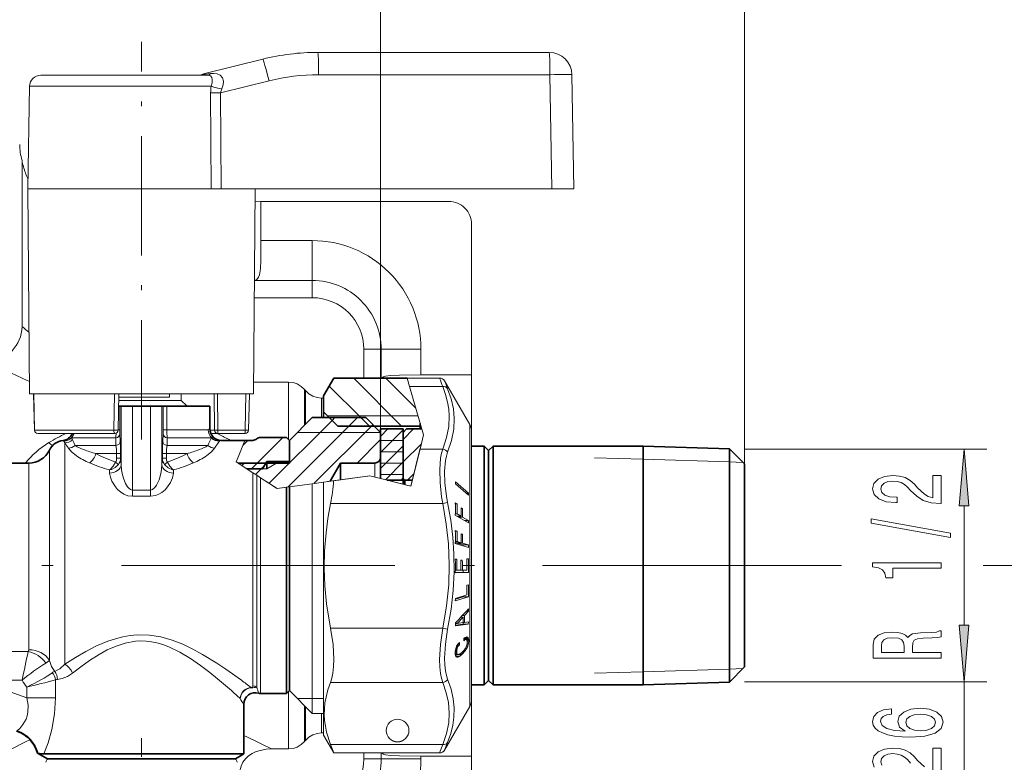
# Model space of a CAD drawing. Extents: x 0 to 210, y 0 to 297.
# Drawn here: x 133 to 176, y 219 to 251 of the extents above; entities that cross this region are included whole.
import ezdxf

# ---------------------------------------------------------------- set-up
doc = ezdxf.new("R2010")
doc.units = 0
doc.linetypes.add('DASHDOT', pattern=[18.5, 12, -3, 0.5, -3])

msp = doc.modelspace()

# ---------------------------------------------------------------- linework, layer by layer
at = {"color": 7, "lineweight": 13}
for p, q in [((164.913666, 231.804108), (164.913666, 280.291962)), ((148.913666, 233.342957), (148.913666, 274.019287)), ((146.16037, 249.893494), (156.326233, 249.893494)), ((141.191254, 248.960693), (143.74115, 249.596451)), ((133.992294, 248.893494), (136.293945, 248.893494)), ((136.293945, 248.893494), (141.301834, 248.893494)), ((141.108643, 248.92514), (141.461578, 248.960815)), ((146.195267, 248.91095), (156.36113, 248.91095)), ((156.448715, 243.893494), (156.36113, 248.91095)), ((157.413666, 243.893494), (157.32608, 248.91095)), ((133.492371, 248.402222), (133.413666, 243.893494)), ((133.492371, 248.402222), (136.05426, 248.402222)), ((136.05426, 248.402222), (141.475189, 248.402222)), ((141.888596, 248.112686), (144.017975, 248.6436)), ((141.45224, 248.112686), (141.481171, 243.893494)), ((141.888596, 248.112686), (141.915054, 243.893494)), ((133.163666, 245.136658), (133.163666, 237.843491)), ((133.413666, 243.893494), (136.016541, 243.893494)), ((133.492203, 234.893494), (133.413666, 243.893494)), ((136.016541, 243.893494), (141.481171, 243.893494)), ((141.915054, 243.893494), (141.481171, 243.893494)), ((141.915054, 243.893494), (156.448715, 243.893494)), ((143.335129, 234.893494), (143.413666, 243.893494)), ((157.413666, 243.893494), (156.448715, 243.893494)), ((143.40863, 243.326065), (143.663666, 243.343491)), ((143.663666, 243.343491), (151.913666, 243.343491)), ((143.663666, 243.343491), (143.663666, 241.62413)), ((152.913666, 242.343491), (152.913666, 235.718491)), ((145.913666, 241.62413), (143.663666, 241.62413)), ((145.913666, 241.62413), (145.913666, 239.87413)), ((145.913666, 239.87413), (143.378586, 239.87413)), ((145.913666, 239.87413), (145.913666, 239.112061)), ((145.913666, 239.112061), (143.371933, 239.112061)), ((148.182236, 236.843491), (148.182236, 235.578308)), ((148.944305, 236.843491), (148.182236, 236.843491)), ((150.694305, 236.843491), (148.944305, 236.843491)), ((148.944305, 236.843491), (148.944305, 235.578308)), ((150.694305, 236.843491), (150.694305, 235.718491)), ((144.874451, 235.405746), (143.3396, 235.405746)), ((144.874451, 235.24173), (144.874451, 235.405746)), ((146.413666, 234.793488), (146.86676, 235.578278)), ((146.866577, 235.577667), (146.86676, 235.578201)), ((146.866791, 235.578308), (151.51413, 235.578308)), ((149.840134, 233.470856), (147.736267, 235.574722)), ((150.465363, 234.259827), (149.150482, 235.574722)), ((150.083115, 235.577423), (150.191284, 235.207138)), ((152.913666, 235.718491), (150.694305, 235.718491)), ((152.833282, 233.543488), (151.730667, 235.453278)), ((152.913666, 234.693237), (152.913666, 235.718491)), ((144.874451, 235.24173), (144.874451, 232.883179)), ((145.620773, 235.033249), (145.581558, 235.077423)), ((145.581558, 234.984695), (145.581558, 235.077423)), ((145.581558, 234.984695), (145.581558, 233.511383)), ((145.620773, 235.033249), (145.620773, 234.950287)), ((145.620773, 234.950287), (145.620773, 233.550598)), ((148.056244, 233.840515), (146.665726, 235.231033)), ((150.191284, 235.207138), (151.648941, 235.207138)), ((150.811264, 233.084732), (150.191284, 235.207138)), ((133.492203, 234.893494), (136.054199, 234.893494)), ((133.675018, 234.893494), (133.711029, 233.290115)), ((133.67952, 234.893494), (133.71579, 233.290878)), ((136.054199, 234.893494), (143.335129, 234.893494)), ((137.198151, 233.290878), (137.227234, 234.893494)), ((137.385696, 233.290878), (137.413666, 234.893494)), ((140.163666, 234.593491), (137.408432, 234.593491)), ((139.651031, 234.743484), (137.411041, 234.743484)), ((139.651031, 234.893494), (139.651031, 234.743484)), ((140.163666, 234.593491), (140.163666, 234.893494)), ((140.163666, 234.593491), (140.401169, 234.355988)), ((141.624176, 233.290878), (141.604004, 234.893494)), ((141.765656, 233.290878), (141.745789, 234.893494)), ((142.966339, 233.290878), (143.002335, 234.893494)), ((143.116302, 233.290115), (143.152313, 234.893494)), ((146.327881, 234.701523), (146.413666, 234.701523)), ((146.327881, 234.701523), (146.327881, 234.693237)), ((146.327881, 234.693237), (146.327881, 233.843491)), ((152.913666, 233.251541), (152.913666, 234.693237)), ((140.401169, 234.355988), (137.404282, 234.355988)), ((137.460373, 233.300598), (137.460373, 234.343491)), ((137.513824, 234.343491), (137.513824, 231.768265)), ((138.013153, 234.343491), (138.013153, 230.66011)), ((138.814178, 234.343491), (138.814178, 230.66011)), ((139.313507, 234.343491), (139.313507, 231.768265)), ((139.366959, 233.300598), (139.366959, 234.343491)), ((139.524078, 233.300598), (139.524078, 234.343491)), ((140.401169, 234.343491), (140.401169, 234.355988)), ((144.02298, 230.955338), (146.789001, 233.721344)), ((144.909927, 232.83223), (145.918091, 233.840393)), ((144.913666, 232.843491), (145.913666, 233.843491)), ((146.663162, 233.843491), (145.913666, 233.843491)), ((146.588669, 233.917999), (150.567856, 233.917999)), ((146.789001, 233.721344), (146.908035, 233.840393)), ((147.529572, 233.47197), (147.897919, 233.840317)), ((148.426102, 233.470673), (148.056244, 233.840515)), ((133.71109, 233.290161), (133.71579, 233.290878)), ((133.71579, 233.290878), (137.198151, 233.290878)), ((137.385864, 233.300598), (137.460373, 233.300598)), ((139.524078, 233.300598), (139.366959, 233.300598)), ((139.524078, 233.300598), (141.046417, 233.300598)), ((141.046417, 233.300598), (141.350189, 233.300598)), ((141.413666, 233.343491), (141.350189, 233.300598)), ((141.416397, 233.290878), (141.624176, 233.290878)), ((141.765656, 233.290878), (142.966339, 233.290878)), ((141.765656, 233.143494), (141.765656, 233.290878)), ((142.966339, 233.143494), (142.966339, 233.290878)), ((144.859482, 230.80188), (147.529572, 233.47197)), ((148.913666, 233.192932), (145.263672, 233.192932)), ((146.002884, 230.955338), (148.519623, 233.472076)), ((148.519623, 233.472076), (148.577103, 233.529556)), ((148.913666, 233.017593), (149.239029, 233.342957)), ((148.913666, 232.310486), (149.913666, 233.310486)), ((149.913666, 232.886215), (150.370392, 233.342957)), ((152.833282, 232.778595), (152.833282, 233.543488)), ((152.913666, 233.243484), (152.913666, 232.515594)), ((152.913666, 232.593491), (152.913666, 233.243484)), ((133.860992, 233.143494), (137.235718, 233.143494)), ((135.008438, 232.804596), (134.965393, 232.839462)), ((135.042999, 232.731766), (135.008438, 232.804596)), ((135.331696, 232.947037), (137.278687, 232.947037)), ((137.290863, 232.614929), (137.278687, 232.947037)), ((137.483459, 232.791718), (137.464584, 233.123825)), ((139.343872, 232.791718), (139.362747, 233.123825)), ((139.536469, 232.614944), (139.548645, 232.947037)), ((139.548645, 232.947037), (141.174927, 232.947037)), ((141.174927, 232.947037), (141.493546, 232.947037)), ((141.455414, 233.143494), (141.765656, 233.143494)), ((141.735062, 233.143494), (141.889496, 233.069717)), ((141.765656, 233.143494), (142.966339, 233.143494)), ((141.913666, 232.843491), (141.839615, 232.804169)), ((142.950348, 232.842896), (142.685867, 232.170197)), ((142.860611, 232.621399), (143.079834, 232.840607)), ((143.311493, 232.842896), (143.311493, 232.843491)), ((143.476868, 232.905411), (143.476868, 232.905991)), ((143.49527, 231.841827), (144.622299, 232.968857)), ((143.642212, 232.968491), (143.642212, 232.967911)), ((144.913666, 232.843491), (144.913666, 232.842896)), ((147.882904, 231.845413), (148.910873, 232.873367)), ((148.913666, 232.843491), (149.913666, 232.843491)), ((150.811264, 233.084732), (150.6539, 232.455292)), ((152.833282, 221.143494), (152.833282, 232.778595)), ((134.365356, 231.794083), (134.365356, 232.414917)), ((135.042999, 232.731766), (135.042999, 232.170197)), ((135.49678, 232.614944), (137.290863, 232.614944)), ((139.536469, 232.614944), (141.330551, 232.614944)), ((141.376556, 232.717285), (141.330551, 232.614944)), ((148.913666, 231.603378), (149.913666, 232.603378)), ((148.913666, 232.343491), (149.913666, 232.343491)), ((149.913666, 231.896271), (150.71431, 232.696915)), ((150.692322, 232.608978), (150.247925, 230.831375)), ((150.663666, 232.494354), (150.247925, 230.831375)), ((150.6539, 232.455292), (150.247925, 230.831375)), ((150.6539, 232.455292), (151.648941, 232.455292)), ((152.913666, 232.515594), (152.913666, 221.443497)), ((164.913666, 232.454102), (175.554672, 232.454102)), ((135.042999, 223.008774), (135.042999, 232.170197)), ((136.40947, 232.261383), (137.321457, 232.261383)), ((137.321457, 232.060547), (137.321457, 232.261383)), ((137.321457, 232.261383), (137.495789, 232.261383)), ((137.495789, 232.060547), (137.321457, 232.060547)), ((137.495789, 232.060547), (137.495789, 232.261383)), ((137.495789, 232.060547), (137.513824, 231.768265)), ((139.331543, 232.060547), (139.313507, 231.768265)), ((139.331543, 232.060547), (139.331543, 232.261383)), ((139.505875, 232.261383), (139.331543, 232.261383)), ((139.331543, 232.060547), (139.505875, 232.060547)), ((139.505875, 232.261383), (140.417862, 232.261383)), ((139.505875, 232.060547), (139.505875, 232.261383)), ((142.685867, 232.170197), (142.577255, 231.893951)), ((142.577255, 231.893951), (143.311493, 231.416412)), ((149.128601, 231.111206), (149.913666, 231.896271)), ((158.31366, 232.079254), (160.453674, 232.012375)), ((160.453674, 232.012375), (164.242706, 231.893967)), ((164.242706, 231.893967), (164.84256, 231.875214)), ((133.461853, 231.292618), (133.461853, 231.843491)), ((134.365356, 223.17218), (134.365356, 231.794083)), ((137.005341, 231.540955), (137.014526, 231.399521)), ((139.821991, 231.540955), (139.812805, 231.399521)), ((142.65596, 231.842773), (143.870361, 231.842773)), ((142.82666, 231.738907), (142.933151, 231.845413)), ((143.040405, 231.592728), (143.913666, 231.592728)), ((143.245422, 231.59198), (143.49527, 231.841827)), ((143.423996, 231.346298), (143.667343, 231.589645)), ((143.667343, 231.589645), (143.80481, 231.727097)), ((143.80481, 231.727097), (143.923111, 231.845413)), ((143.913666, 231.592728), (144.34668, 231.842773)), ((148.663666, 231.842453), (148.663666, 231.227432)), ((148.913666, 231.843491), (149.913666, 231.843491)), ((133.461853, 223.642197), (133.461853, 231.292618)), ((143.311493, 222.050491), (143.311493, 231.416412)), ((143.311493, 231.416412), (143.476868, 231.308868)), ((143.476868, 221.990341), (143.476868, 231.308868)), ((143.642212, 231.201309), (143.476868, 231.308868)), ((143.642212, 221.718491), (143.642212, 231.201309)), ((143.642212, 231.201309), (144.370483, 230.727661)), ((143.913666, 231.024765), (144.34668, 230.743134)), ((146.413666, 231.0047), (146.854233, 231.064438)), ((148.450119, 231.280823), (146.588669, 231.028427)), ((148.450119, 231.280823), (146.854233, 231.064438)), ((148.450119, 231.280823), (148.263672, 231.255539)), ((148.450119, 231.280823), (150.247925, 230.831375)), ((148.450119, 231.280823), (150.247925, 230.831375)), ((148.913666, 231.343491), (149.913666, 231.343491)), ((148.913666, 231.164932), (149.913666, 230.914932)), ((149.817139, 231.092621), (149.913666, 231.189163)), ((150.099976, 231.092621), (150.384323, 231.376984)), ((152.205292, 230.927017), (152.205292, 231.022385)), ((152.782623, 230.524109), (152.205292, 231.022385)), ((138.013153, 230.66011), (138.013153, 230.383728)), ((138.814178, 230.66011), (138.013153, 230.66011)), ((138.814178, 230.66011), (138.814178, 230.383728)), ((144.913666, 230.801315), (144.370483, 230.727661)), ((144.788666, 230.784363), (144.370483, 230.727661)), ((144.913666, 230.801315), (144.788666, 230.784363)), ((144.913666, 230.801315), (145.913666, 230.936905)), ((144.913666, 230.801315), (144.913666, 229.980331)), ((146.413879, 231.00473), (145.913666, 230.936905)), ((145.913666, 230.936905), (145.913666, 230.459763)), ((146.413666, 219.893494), (146.413666, 231.0047)), ((149.913666, 230.914932), (150.06366, 230.877441)), ((150.06366, 230.877441), (150.247925, 230.831375)), ((152.782623, 230.428741), (152.205292, 230.927017)), ((138.814178, 230.383728), (138.013153, 230.383728)), ((145.913666, 230.459763), (145.913666, 220.843491)), ((152.672119, 230.524109), (152.782623, 230.524109)), ((152.782623, 230.428741), (152.782623, 230.524109)), ((144.913666, 229.980331), (144.913666, 221.843491)), ((146.722931, 230.070999), (151.648941, 230.070999)), ((151.865448, 230.115494), (151.648941, 230.070999)), ((152.279434, 230.047607), (152.202118, 230.093185)), ((152.20314, 230.047607), (152.279434, 230.047607)), ((152.520905, 229.841217), (152.453384, 229.881012)), ((152.454086, 229.841217), (152.520905, 229.841217)), ((174.554672, 224.723358), (174.554672, 229.963623)), ((152.778961, 229.21138), (152.202118, 229.551529)), ((152.203384, 229.60939), (152.281494, 229.60939)), ((152.276474, 229.50769), (152.454071, 229.50769)), ((152.454071, 229.50769), (152.281494, 229.60939)), ((152.291107, 229.499054), (152.291229, 229.50769)), ((152.343979, 229.46788), (152.521591, 229.46788)), ((152.781311, 229.314819), (152.521591, 229.46788)), ((152.603561, 229.314819), (152.781311, 229.314819)), ((152.781311, 229.314819), (152.778961, 229.21138)), ((152.279434, 228.855408), (152.202118, 228.878418)), ((152.202637, 228.855408), (152.279434, 228.855408)), ((152.520905, 228.716019), (152.453384, 228.736099)), ((152.453735, 228.716019), (152.520905, 228.716019)), ((152.778961, 228.139282), (152.202118, 228.310974)), ((152.223129, 228.345001), (152.203003, 228.350983)), ((152.203796, 228.396332), (152.281494, 228.396332)), ((152.223129, 228.345001), (152.454071, 228.345001)), ((152.454071, 228.345001), (152.281494, 228.396332)), ((152.290649, 228.324905), (152.290955, 228.345001)), ((152.290649, 228.324905), (152.521591, 228.324905)), ((152.550369, 228.24765), (152.290649, 228.324905)), ((152.781311, 228.24765), (152.521591, 228.324905)), ((152.550369, 228.24765), (152.549622, 228.20755)), ((152.550369, 228.24765), (152.781311, 228.24765)), ((152.781311, 228.24765), (152.778961, 228.139282)), ((152.269058, 227.616745), (152.202133, 227.616516)), ((152.510529, 227.577576), (152.443024, 227.577347)), ((152.778595, 227.632507), (152.711121, 227.632263)), ((152.203964, 227.137741), (152.270905, 227.137741)), ((152.444046, 227.138336), (152.270905, 227.137741)), ((152.444061, 227.13858), (152.511566, 227.13858)), ((152.713562, 227.139267), (152.511566, 227.13858)), ((152.550125, 227.138809), (152.547653, 227.029495)), ((168.039154, 227.343491), (169.174896, 227.343491)), ((175.398743, 227.343491), (187.123627, 227.343491)), ((152.778595, 227.029495), (152.201813, 227.027512)), ((152.547653, 227.029495), (152.201828, 227.028305)), ((152.547653, 227.029495), (152.778595, 227.029495)), ((152.779739, 226.491959), (152.71225, 226.471405)), ((152.779236, 225.966248), (152.202362, 225.790649)), ((152.204285, 225.897949), (152.202362, 225.790649)), ((152.548294, 225.966248), (152.203735, 225.861359)), ((152.713928, 226.053009), (152.204285, 225.897949)), ((152.549179, 226.00293), (152.548294, 225.966248)), ((152.548294, 225.966248), (152.779236, 225.966248)), ((152.781952, 225.329391), (152.779785, 225.433609)), ((152.542862, 225.070831), (152.282791, 224.800583)), ((152.441727, 225.070831), (152.542862, 225.070831)), ((152.5159, 225.150162), (152.609634, 225.150162)), ((152.781952, 225.329391), (152.609634, 225.150162)), ((152.682983, 225.329391), (152.781952, 225.329391)), ((146.722931, 224.586182), (151.648941, 224.586182)), ((151.865448, 224.542221), (151.648941, 224.586182)), ((152.205719, 224.81929), (152.204773, 224.690643)), ((152.774033, 224.764099), (152.204773, 224.690643)), ((152.543091, 224.764099), (152.205109, 224.720352)), ((152.205673, 224.800583), (152.282791, 224.800583)), ((152.540985, 224.839828), (152.282791, 224.800583)), ((152.541016, 224.841232), (152.607086, 224.841232)), ((152.546127, 224.841248), (152.543091, 224.764099)), ((152.543091, 224.764099), (152.774033, 224.764099)), ((152.777954, 224.867386), (152.607086, 224.841232)), ((152.777954, 224.867386), (152.774033, 224.764099)), ((152.638199, 224.174652), (152.582138, 224.13118)), ((152.582886, 224.036026), (152.582138, 224.13118)), ((152.582245, 224.122894), (152.784134, 224.122894)), ((152.618744, 224.159576), (152.772842, 224.159576)), ((152.674728, 224.193298), (152.638199, 224.174652)), ((152.655426, 224.183441), (152.755524, 224.183441)), ((152.70668, 224.200989), (152.674728, 224.193298)), ((152.694763, 224.19812), (152.733444, 224.19812)), ((152.733444, 224.19812), (152.70668, 224.200989)), ((152.755524, 224.183441), (152.733444, 224.19812)), ((152.772842, 224.159576), (152.755524, 224.183441)), ((152.784134, 224.122894), (152.772842, 224.159576)), ((152.791031, 224.076645), (152.784134, 224.122894)), ((152.220917, 223.692902), (152.209229, 223.639618)), ((152.217499, 223.6772), (152.277222, 223.6772)), ((152.23761, 223.745514), (152.220917, 223.692902)), ((152.22728, 223.712906), (152.286621, 223.712906)), ((152.25766, 223.79422), (152.23761, 223.745514)), ((152.237793, 223.745926), (152.298828, 223.745926)), ((152.250443, 223.776642), (152.313293, 223.776642)), ((152.281723, 223.839508), (152.25766, 223.79422)), ((152.262756, 223.803802), (152.330612, 223.803802)), ((152.277222, 223.6772), (152.270584, 223.641403)), ((152.276428, 223.829514), (152.350235, 223.829514)), ((152.286621, 223.712906), (152.277222, 223.6772)), ((152.30983, 223.881393), (152.281723, 223.839508)), ((152.298828, 223.745926), (152.286621, 223.712906)), ((152.295761, 223.860428), (152.380829, 223.860428)), ((152.313293, 223.776642), (152.298828, 223.745926)), ((152.343216, 223.919144), (152.30983, 223.881393)), ((152.330612, 223.803802), (152.313293, 223.776642)), ((152.350235, 223.829514), (152.330612, 223.803802)), ((152.380096, 223.955582), (152.343216, 223.919144)), ((152.380829, 223.860428), (152.350235, 223.829514)), ((152.380829, 223.860428), (152.380096, 223.955582)), ((152.582642, 224.083984), (152.679901, 224.083984)), ((152.582642, 224.083862), (152.660858, 224.083862)), ((152.582718, 224.074677), (152.638336, 224.074677)), ((152.582809, 224.059021), (152.61235, 224.059021)), ((152.61235, 224.059021), (152.582886, 224.036026)), ((152.622589, 223.669876), (152.587311, 223.624207)), ((152.638336, 224.074677), (152.61235, 224.059021)), ((152.652893, 223.716232), (152.622589, 223.669876)), ((152.660858, 224.083862), (152.638336, 224.074677)), ((152.677597, 223.762756), (152.652893, 223.716232)), ((152.658218, 223.726257), (152.71965, 223.726257)), ((152.679901, 224.083984), (152.660858, 224.083862)), ((152.697327, 223.811676), (152.677597, 223.762756)), ((152.696579, 224.077774), (152.679901, 224.083984)), ((152.71965, 223.726257), (152.685028, 223.663071)), ((152.68895, 223.790863), (152.748123, 223.790863)), ((152.708557, 224.062363), (152.696579, 224.077774)), ((152.711853, 223.859543), (152.697327, 223.811676)), ((152.697449, 224.076645), (152.791031, 224.076645)), ((152.718079, 224.039749), (152.708557, 224.062363)), ((152.711258, 223.85759), (152.769287, 223.85759)), ((152.721191, 223.908951), (152.711853, 223.859543)), ((152.723389, 224.011032), (152.718079, 224.039749)), ((152.748123, 223.790863), (152.71965, 223.726257)), ((152.724731, 223.960266), (152.721191, 223.908951)), ((152.721848, 224.01947), (152.792816, 224.01947)), ((152.722382, 223.92572), (152.784042, 223.92572)), ((152.724731, 223.960266), (152.723389, 224.011032)), ((152.769287, 223.85759), (152.748123, 223.790863)), ((152.784042, 223.92572), (152.769287, 223.85759)), ((152.792816, 224.01947), (152.784042, 223.92572)), ((152.792816, 224.01947), (152.791031, 224.076645)), ((133.4328, 223.560822), (131.252274, 223.560822)), ((152.201324, 223.582062), (152.196121, 223.500702)), ((152.198029, 223.435364), (152.196121, 223.500702)), ((152.196136, 223.500259), (152.266815, 223.500259)), ((152.197174, 223.466766), (152.274872, 223.466766)), ((152.197784, 223.444855), (152.289276, 223.444855)), ((152.206696, 223.385574), (152.198029, 223.435364)), ((152.198456, 223.432999), (152.308395, 223.432999)), ((152.19899, 223.429993), (152.332764, 223.429993)), ((152.199936, 223.559402), (152.263641, 223.559402)), ((152.209229, 223.639618), (152.201324, 223.582062)), ((152.204025, 223.601562), (152.266068, 223.601562)), ((152.250488, 223.427917), (152.205688, 223.39212)), ((152.222107, 223.34787), (152.206696, 223.385574)), ((152.209625, 223.641403), (152.270584, 223.641403)), ((152.215057, 223.365234), (152.402969, 223.365234)), ((152.244492, 223.323959), (152.222107, 223.34787)), ((152.234726, 223.334427), (152.352524, 223.334427)), ((152.272797, 223.313705), (152.244492, 223.323959)), ((152.250488, 223.427917), (152.48143, 223.427917)), ((152.262573, 223.317413), (152.309341, 223.317413)), ((152.266068, 223.601562), (152.263641, 223.559402)), ((152.266815, 223.500259), (152.263641, 223.559402)), ((152.270584, 223.641403), (152.266068, 223.601562)), ((152.274872, 223.466766), (152.266815, 223.500259)), ((152.309341, 223.317413), (152.272797, 223.313705)), ((152.289276, 223.444855), (152.274872, 223.466766)), ((152.308395, 223.432999), (152.289276, 223.444855)), ((152.332764, 223.429993), (152.308395, 223.432999)), ((152.352524, 223.334427), (152.309341, 223.317413)), ((152.363113, 223.438919), (152.332764, 223.429993)), ((152.402969, 223.365234), (152.352524, 223.334427)), ((152.398758, 223.455826), (152.363113, 223.438919)), ((152.439301, 223.483658), (152.398758, 223.455826)), ((152.48143, 223.427917), (152.402969, 223.365234)), ((152.439148, 223.483551), (152.541443, 223.483551)), ((152.486404, 223.522202), (152.439301, 223.483658)), ((152.541443, 223.483551), (152.48143, 223.427917)), ((152.547653, 223.579712), (152.486404, 223.522202)), ((152.506912, 223.541458), (152.595596, 223.541458)), ((152.595596, 223.541458), (152.541443, 223.483551)), ((152.587311, 223.624207), (152.547653, 223.579712)), ((152.567184, 223.601624), (152.64386, 223.601624)), ((152.64386, 223.601624), (152.595596, 223.541458)), ((152.61731, 223.663071), (152.685028, 223.663071)), ((152.685028, 223.663071), (152.64386, 223.601624)), ((164.242706, 222.793015), (164.84256, 222.811768)), ((158.31366, 222.607727), (160.453674, 222.674606)), ((160.453674, 222.674606), (164.242706, 222.793015)), ((133.172165, 222.299927), (131.252274, 222.299927)), ((131.252274, 222.299927), (133.370102, 221.529099)), ((133.370102, 221.529099), (133.370102, 221.999512)), ((134.630997, 221.529099), (134.630997, 222.321106)), ((146.722931, 222.207352), (151.648941, 222.207352)), ((152.913666, 221.443497), (152.913666, 222.093521)), ((164.913666, 222.23288), (175.554672, 222.23288)), ((174.554672, 209.379166), (174.554672, 222.23288)), ((133.370102, 221.529099), (134.630997, 221.529099)), ((144.874451, 221.804276), (144.874451, 219.281235)), ((144.913666, 221.843491), (145.913666, 220.843491)), ((145.913666, 221.493484), (145.263672, 221.493484)), ((145.581558, 221.175598), (145.581558, 219.609558)), ((145.620773, 221.136383), (145.620773, 219.653732)), ((146.413666, 221.493484), (145.913666, 221.493484)), ((152.833282, 221.143494), (151.730667, 219.233704)), ((152.913666, 218.968491), (152.913666, 221.436035)), ((146.413666, 220.843491), (145.913666, 220.843491)), ((146.327881, 220.843491), (146.327881, 219.985458)), ((146.327881, 219.985458), (146.413666, 219.985458)), ((146.413666, 219.893494), (146.86676, 219.108688)), ((145.620773, 219.653732), (145.581558, 219.609558)), ((146.722931, 219.47438), (151.648941, 219.47438)), ((146.86676, 219.108688), (146.722931, 219.47438)), ((151.648941, 219.47438), (151.51413, 219.108673)), ((151.865448, 219.567734), (151.730667, 219.233704)), ((144.874451, 219.281235), (144.124435, 219.281235)), ((146.866791, 219.108673), (151.51413, 219.108673)), ((148.182236, 219.108673), (148.182236, 218.843491)), ((148.944305, 219.108673), (148.944305, 218.843491)), ((152.913666, 218.968491), (150.694305, 218.968491)), ((150.694305, 218.968491), (150.694305, 218.843491)), ((152.913666, 218.968491), (152.913666, 214.693497)), ((134.363663, 218.843491), (138.509232, 218.843491)), ((138.509232, 218.843491), (142.463669, 218.843491)), ((148.944305, 218.843491), (148.182236, 218.843491)), ((150.694305, 218.843491), (148.944305, 218.843491))]:
    msp.add_line(p, q, dxfattribs=at)
at = {"color": 7, "linetype": 'DASHDOT', "lineweight": 13, "ltscale": 0.436862}
msp.add_line((138.413666, 232.887283), (138.413666, 250.361755), dxfattribs=at)
at = {"color": 7, "lineweight": 35}
for p, q in [((146.413666, 234.79306), (146.866501, 235.577423)), ((150.083115, 235.577423), (146.866501, 235.577423)), ((146.413666, 234.093018), (146.413666, 234.79335)), ((137.460373, 234.343491), (137.404068, 234.343491)), ((137.460373, 234.343491), (137.513824, 234.343491)), ((138.013153, 234.343491), (137.513824, 234.343491)), ((138.814178, 234.343491), (138.013153, 234.343491)), ((139.313507, 234.343491), (138.814178, 234.343491)), ((139.366959, 234.343491), (139.313507, 234.343491)), ((139.524078, 234.343491), (139.366959, 234.343491)), ((141.046417, 234.343491), (139.524078, 234.343491)), ((141.413666, 234.343491), (141.046417, 234.343491)), ((141.413666, 234.343491), (141.413666, 233.343491)), ((146.413666, 233.843491), (146.413666, 234.093491)), ((147.038666, 233.467957), (146.413666, 234.093018)), ((144.913666, 232.842896), (145.913666, 233.842987)), ((148.263672, 233.842987), (145.913666, 233.842987)), ((148.913666, 233.192932), (148.263672, 233.842987)), ((150.69931, 233.467957), (147.038666, 233.467957)), ((148.913666, 233.193497), (148.638672, 233.468491)), ((148.913666, 233.343491), (148.913666, 233.342957)), ((149.913666, 233.343491), (148.913666, 233.343491)), ((149.913666, 233.342957), (148.913666, 233.342957)), ((148.913666, 231.164932), (148.913666, 233.342957)), ((148.913666, 232.092804), (148.913666, 233.192932)), ((149.913666, 233.193497), (150.06366, 233.343491)), ((149.913666, 233.343491), (149.913666, 233.342957)), ((149.913666, 233.192932), (150.06366, 233.342957)), ((149.913666, 231.092621), (149.913666, 233.342957)), ((149.913666, 233.192932), (149.913666, 233.193497)), ((149.913666, 231.167648), (149.913666, 233.192932)), ((150.06366, 233.342957), (150.06366, 233.343491)), ((150.06366, 233.343491), (150.735672, 233.343491)), ((150.73584, 233.342957), (150.06366, 233.342957)), ((150.663666, 233.467957), (150.663666, 233.590012)), ((150.663666, 233.343414), (150.663666, 233.467819)), ((141.913666, 232.843491), (143.311493, 232.843491)), ((142.950348, 232.842896), (143.311493, 232.842896)), ((143.642212, 232.968491), (144.788666, 232.968491)), ((143.642212, 232.967911), (144.788666, 232.967911)), ((144.788666, 232.968491), (144.788666, 232.967911)), ((144.913666, 232.843491), (144.788666, 232.968491)), ((144.913666, 232.842896), (144.788666, 232.967911)), ((144.913666, 232.842896), (144.913666, 232.843491)), ((144.913666, 231.842773), (144.913666, 232.842896)), ((144.913666, 231.917786), (144.913666, 232.842896)), ((152.913666, 232.593491), (153.463669, 232.593491)), ((153.463669, 231.950806), (153.463669, 232.593491)), ((153.663666, 232.393494), (153.463669, 232.593491)), ((153.663666, 232.393494), (153.863663, 232.593491)), ((153.663666, 231.775284), (153.663666, 232.393494)), ((153.863663, 231.950806), (153.863663, 232.593491)), ((153.863663, 232.593491), (160.453674, 232.593491)), ((160.453674, 231.950806), (160.453674, 232.593491)), ((164.242706, 232.475082), (160.453674, 232.593491)), ((164.242706, 232.475082), (164.242706, 231.846878)), ((164.913666, 231.804108), (164.242706, 232.475082)), ((143.726028, 231.592728), (143.913666, 231.917786)), ((143.913666, 231.917786), (144.913666, 231.917786)), ((143.913666, 231.843445), (143.913666, 231.917282)), ((153.463669, 222.093491), (153.463669, 231.950806)), ((153.863663, 222.093491), (153.863663, 231.950806)), ((160.453674, 222.093491), (160.453674, 231.950806)), ((133.461853, 231.843491), (129.489517, 231.843491)), ((142.65596, 231.842773), (144.913666, 231.842773)), ((143.040405, 231.592728), (143.726028, 231.592728)), ((144.913666, 231.843491), (143.870361, 231.843491)), ((143.913666, 231.843491), (143.913666, 231.842773)), ((143.913666, 231.592728), (143.913666, 231.842773)), ((146.702499, 231.043854), (147.163666, 231.842773)), ((147.163666, 231.842773), (148.663666, 231.842773)), ((147.163666, 231.842453), (147.163666, 231.106339)), ((153.663666, 222.293488), (153.663666, 231.775284)), ((164.242706, 231.846878), (164.242706, 222.211899)), ((164.913666, 231.258057), (164.913666, 231.804108)), ((149.913666, 231.092621), (149.202911, 231.092621)), ((149.988663, 231.092621), (149.913666, 231.167648)), ((149.913666, 230.914917), (149.913666, 231.167526)), ((149.913666, 231.093491), (149.913666, 230.914932)), ((150.313232, 231.092621), (149.988663, 231.092621)), ((149.988663, 230.896149), (149.988663, 231.092255)), ((164.913666, 222.882874), (164.913666, 231.258057)), ((144.788666, 230.784363), (144.788666, 221.718491)), ((144.913666, 221.843491), (144.913666, 230.801315)), ((164.913666, 222.882874), (164.242706, 222.211899)), ((152.913666, 222.093491), (153.463669, 222.093491)), ((153.663666, 222.293488), (153.463669, 222.093491)), ((153.663666, 222.293488), (153.863663, 222.093491)), ((153.863663, 222.093491), (160.453674, 222.093491)), ((164.242706, 222.211899), (160.453674, 222.093491)), ((143.642212, 221.718491), (144.788666, 221.718491)), ((144.913666, 221.843491), (144.788666, 221.718491)), ((142.913666, 221.254166), (142.913666, 219.059998)), ((134.288666, 218.843491), (133.847778, 219.098038)), ((133.851456, 219.096741), (133.847992, 219.097961)), ((133.851456, 219.096741), (133.872726, 219.092026)), ((134.464539, 219.059998), (134.128403, 219.059998)), ((142.362793, 219.059998), (134.464539, 219.059998)), ((142.362793, 219.059998), (142.913666, 219.059998)), ((142.538666, 218.843491), (142.913666, 219.059998)), ((134.288666, 218.843491), (134.79364, 218.843491)), ((134.79364, 218.843491), (142.538666, 218.843491))]:
    msp.add_line(p, q, dxfattribs=at)
at = {"color": 7, "linetype": 'DASHDOT', "lineweight": 13}
msp.add_line((168.039154, 227.343491), (98.00985, 227.343491), dxfattribs=at)
at = {"color": 7, "linetype": 'DASHDOT', "lineweight": 13, "ltscale": 0.273}
msp.add_line((138.413666, 208.833496), (138.413666, 219.753494), dxfattribs=at)
at = {"color": 7, "lineweight": 13}
for points in [[(141.475189, 248.402222), (141.517807, 248.554916), (141.5233, 248.702362), (141.504379, 248.789871), (141.463165, 248.852264), (141.421326, 248.877151), (141.301834, 248.893494)], [(141.944366, 248.288208), (142.001495, 248.461807), (142.010162, 248.635056), (141.967773, 248.780334), (141.875488, 248.889526), (141.739639, 248.951233), (141.575592, 248.967606), (141.461578, 248.960815)], [(143.663666, 241.62413), (143.658707, 240.759598), (143.638245, 240.383163), (143.592377, 240.116043), (143.554962, 240.014725), (143.47731, 239.912323), (143.378601, 239.87468)], [(144.874451, 235.405746), (145.070358, 235.384109), (145.257172, 235.320663), (145.431763, 235.215866), (145.581558, 235.077423)], [(150.694305, 235.718491), (149.746811, 235.713882), (149.350128, 235.694809), (149.128006, 235.662186), (149.046112, 235.637512), (148.966919, 235.588547), (148.95871, 235.578308)], [(146.327881, 234.701523), (146.131714, 234.723633), (145.945328, 234.787994), (145.770477, 234.89418), (145.620773, 235.033249)], [(151.648941, 235.207138), (151.77536, 234.856262), (151.863708, 234.521378), (151.914948, 234.216705), (151.937225, 233.917068)], [(151.865448, 235.114197), (152.021393, 234.661194), (152.11557, 234.230316), (152.153732, 233.810394)], [(151.937225, 233.917068), (151.915192, 233.447769), (151.82164, 232.966156), (151.648941, 232.455292)], [(152.153732, 233.810394), (152.131683, 233.332291), (152.038086, 232.840317), (151.865448, 232.317993)], [(135.544785, 232.170197), (135.336258, 232.338364), (135.200317, 232.499741)], [(137.321457, 232.261383), (137.313843, 232.451706), (137.290863, 232.614944)], [(139.505875, 232.261383), (139.513489, 232.451706), (139.536469, 232.614944)], [(141.282547, 232.170197), (141.491058, 232.338364), (141.627014, 232.499741)], [(151.648941, 232.455292), (151.594421, 232.272659), (151.55426, 232.061417), (151.515442, 231.565796), (151.530563, 230.992447), (151.599762, 230.364517), (151.648941, 230.070999)], [(137.276886, 231.888565), (137.171814, 231.708511), (137.036102, 231.564346), (137.005341, 231.540955)], [(139.821991, 231.540955), (139.790558, 231.564911), (139.655228, 231.708893), (139.550446, 231.888565)], [(151.865448, 232.317993), (151.810959, 232.148483), (151.770813, 231.952881), (151.731964, 231.494751), (151.747055, 230.965408), (151.816299, 230.38588), (151.865448, 230.115494)], [(137.396652, 231.775482), (137.260773, 231.65097), (137.094513, 231.566254), (137.005341, 231.540955)], [(138.013153, 230.66011), (137.928833, 230.681625), (137.853485, 230.737717), (137.799713, 230.800034), (137.711166, 230.947464), (137.633545, 231.134262), (137.575745, 231.329666), (137.533005, 231.549484), (137.513824, 231.768265)], [(139.313507, 231.768265), (139.275681, 231.439087), (139.186279, 231.113129), (139.074448, 230.87056), (139.00029, 230.765961), (138.901154, 230.682983), (138.814178, 230.66011)], [(139.821991, 231.540955), (139.777374, 231.552032), (139.586182, 231.63797), (139.430679, 231.775467)], [(138.013153, 230.383728), (137.811859, 230.411835), (137.635925, 230.483414), (137.484772, 230.582718), (137.365814, 230.689194), (137.264557, 230.804581), (137.111359, 231.05072), (137.045166, 231.22493), (137.014526, 231.399521)], [(139.812805, 231.399521), (139.773743, 231.196625), (139.687668, 230.995041), (139.559845, 230.800842), (139.446396, 230.674072), (139.30957, 230.557846), (139.17511, 230.474884), (139.02356, 230.414139), (138.814178, 230.383728)], [(146.722931, 230.070999), (146.606308, 229.410767), (146.522614, 228.77774), (146.459579, 227.994659), (146.442947, 227.225433), (146.471863, 226.454102), (146.547821, 225.664612), (146.722931, 224.586182)], [(151.648941, 230.070999), (151.807526, 229.15564), (151.901794, 228.289291), (151.938248, 227.388107), (151.910431, 226.489365), (151.816391, 225.565506), (151.648941, 224.586182)], [(151.865448, 230.115463), (152.002853, 229.333298), (152.094391, 228.586868), (152.143936, 227.862671), (152.1521, 227.059708), (152.110428, 226.251236), (152.016632, 225.418762), (151.865448, 224.542221)], [(146.722931, 222.207352), (146.783188, 222.396957), (146.826904, 222.617905), (146.856964, 222.901306), (146.866791, 223.21521), (146.830902, 223.871948), (146.722931, 224.586182)], [(151.648941, 224.586182), (151.547729, 223.871429), (151.51413, 223.215683), (151.523956, 222.891815), (151.554062, 222.600388), (151.594269, 222.389481), (151.648941, 222.207352)], [(151.865448, 224.542221), (151.764206, 223.882767), (151.730652, 223.277573), (151.740479, 222.978485), (151.770599, 222.709106), (151.810806, 222.513809), (151.865448, 222.344772)], [(142.801575, 222.301514), (142.12027, 222.784103), (141.728638, 223.044968), (141.091202, 223.436172), (140.669113, 223.666855), (140.223709, 223.879959), (139.755127, 224.06398), (139.266235, 224.204422), (138.758301, 224.28688), (138.240707, 224.299118), (137.917267, 224.269394), (137.598984, 224.212875), (137.265152, 224.126129), (136.941757, 224.017303), (136.438919, 223.80513), (135.963089, 223.563354), (135.514542, 223.305481), (135.042999, 223.008774)], [(142.362793, 221.84314), (141.759827, 222.361206), (141.413025, 222.641754), (141.003021, 222.952866), (140.563965, 223.255905), (140.095154, 223.536835), (139.607529, 223.771423), (139.351669, 223.866959), (139.088593, 223.943146), (138.858353, 223.990265), (138.62532, 224.018539), (138.391052, 224.026764), (138.156952, 224.014618), (137.694885, 223.932068), (137.294449, 223.801376), (136.911972, 223.630798), (136.548813, 223.432816), (136.135559, 223.171295), (135.745972, 222.895355), (135.380066, 222.6147)], [(134.365326, 223.172134), (134.325607, 223.135223), (134.204956, 223.052444)], [(134.600616, 222.689728), (134.459686, 222.906693), (134.365356, 223.17218)], [(135.042999, 223.008774), (134.81871, 222.806213), (134.707397, 222.735901), (134.600616, 222.689728)], [(135.380066, 222.6147), (135.158096, 222.465927), (134.933228, 222.370407), (134.716492, 222.338882)], [(143.244949, 221.966965), (143.135071, 221.948334), (143.030884, 221.906799), (142.936127, 221.843964), (142.856384, 221.763138), (142.788651, 221.653427), (142.746246, 221.497604)], [(146.722931, 222.207352), (146.606308, 221.878372), (146.522614, 221.562943), (146.475327, 221.301651), (146.448959, 221.044617), (146.442947, 220.789459), (146.457123, 220.533844), (146.491821, 220.275406), (146.547821, 220.011734), (146.722931, 219.47438)], [(151.648941, 222.207352), (151.807526, 221.751236), (151.901794, 221.319565), (151.938248, 220.870529), (151.910431, 220.422684), (151.816391, 219.962357), (151.648941, 219.47438)], [(151.865448, 222.344757), (152.0168, 221.90387), (152.110565, 221.486496), (152.152145, 221.082397), (152.143845, 220.682434), (152.094345, 220.323654), (152.00296, 219.954544), (151.865448, 219.567734)], [(133.370102, 221.529099), (133.4328, 221.202713), (133.425385, 220.890594), (133.392548, 220.735641), (133.342407, 220.592285), (133.206772, 220.34906), (133.060791, 220.17746), (132.975372, 220.1073), (132.946594, 220.093063)], [(134.630981, 221.529083), (134.593811, 220.822769), (134.480133, 220.134796), (134.317642, 219.551071), (134.128403, 219.059998)], [(146.327881, 219.985458), (146.131714, 219.963348), (145.945328, 219.898987), (145.770477, 219.792801), (145.620773, 219.653732)], [(144.874451, 219.281235), (145.070358, 219.302872), (145.257172, 219.366318), (145.431763, 219.471115), (145.581558, 219.609558)], [(142.716644, 218.121948), (142.733032, 218.323975), (142.786407, 218.524185), (142.868759, 218.694061), (142.980911, 218.845154), (143.120972, 218.975952), (143.277405, 219.07991), (143.423828, 219.15094), (143.575317, 219.204773), (143.886292, 219.267792), (144.124435, 219.281235)], [(150.694305, 218.968491), (149.746811, 218.973099), (149.350128, 218.992172), (149.128006, 219.024796), (149.046112, 219.049469), (148.966919, 219.098434), (148.95871, 219.108673)], [(172.811157, 218.491135), (172.504242, 218.779022), (172.374557, 218.932053), (172.188675, 219.103226), (171.972534, 219.225128), (171.717499, 219.295166), (171.427872, 219.321106), (171.064758, 219.277008), (170.779449, 219.155106), (170.5979, 218.968369), (170.533051, 218.727158), (170.606537, 218.478165)], [(170.939392, 218.566345), (170.891846, 218.714188), (170.935074, 218.864609), (171.043152, 218.976135), (171.211731, 219.048767), (171.423553, 219.074707), (171.622406, 219.056549), (171.790985, 219.007263), (171.937958, 218.924271), (172.067642, 218.81015), (172.205963, 218.65712)], [(173.554672, 218.083923), (173.554672, 219.321106), (173.182922, 219.321106), (173.182922, 218.343292)]]:
    msp.add_lwpolyline(points, dxfattribs=at)
for points in [[(174.772552, 229.963623), (174.554672, 232.454102), (174.336792, 229.963623)], [(173.554672, 230.063614), (173.554672, 231.300781), (173.182922, 231.300781), (173.182922, 230.322968), (172.979736, 230.377441), (172.811157, 230.47081), (172.504242, 230.758713), (172.374557, 230.911728), (172.188675, 231.082916), (171.972534, 231.204819), (171.717499, 231.274841), (171.427872, 231.300781), (171.064758, 231.256683), (170.779449, 231.134796), (170.5979, 230.948044), (170.533051, 230.706833), (170.606537, 230.45784), (170.809723, 230.268509), (171.133926, 230.146606), (171.561874, 230.105103), (171.622406, 230.105103), (171.622406, 230.341125), (171.587814, 230.341125), (171.293869, 230.364471), (171.077728, 230.434494), (170.939392, 230.546021), (170.891846, 230.693863), (170.935074, 230.844299), (171.043152, 230.955826), (171.211731, 231.028442), (171.423553, 231.054382), (171.622406, 231.036224), (171.790985, 230.986954), (171.937958, 230.903946), (172.067642, 230.789825), (172.205963, 230.63681), (172.473984, 230.382629), (172.759277, 230.203659), (173.105103, 230.097321), (173.541702, 230.063614)], [(173.956696, 228.58046), (173.956696, 228.75943), (170.472534, 229.3871), (170.472534, 229.205536)], [(173.554672, 227.227005), (173.554672, 227.463028), (170.533051, 227.463028), (170.533051, 227.286667), (170.796753, 227.239975), (170.973984, 227.146606), (171.077728, 227.003952), (171.112305, 226.806839), (171.41922, 226.806839), (171.41922, 227.227005)], [(174.336792, 224.723358), (174.554672, 222.23288), (174.772552, 224.723358)], [(173.554672, 223.272537), (173.554672, 223.513748), (172.288101, 223.513748), (172.288101, 223.760147), (172.301071, 223.941711), (172.361588, 224.055832), (172.504242, 224.118073), (172.759277, 224.144012), (173.148331, 224.156982), (173.403381, 224.172546), (173.554672, 224.203659), (173.554672, 224.475998), (173.472534, 224.475998), (173.351501, 224.416351), (173.126709, 224.395599), (172.642578, 224.377441), (172.283783, 224.333344), (172.171387, 224.273697), (172.089264, 224.180328), (171.981186, 224.284073), (171.829895, 224.356689), (171.639679, 224.403381), (171.410583, 224.418945), (171.04747, 224.382629), (170.775131, 224.278885), (170.61087, 224.107697), (170.554672, 223.874268), (170.554672, 223.272537)], [(170.922104, 223.806839), (170.948044, 223.965042), (171.030182, 224.076569), (171.181473, 224.146606), (171.41922, 224.169952), (171.669952, 224.144012), (171.821243, 224.073975), (171.899048, 223.954666), (171.92067, 223.791275), (171.92067, 223.513748), (170.922104, 223.513748)], [(171.363037, 221.050644), (171.012878, 221.001358), (170.75351, 220.887238), (170.589264, 220.710876), (170.533051, 220.48262), (170.563324, 220.329605), (170.645447, 220.197327), (170.779449, 220.080612), (170.969666, 219.982056), (171.207413, 219.904236), (171.49704, 219.847183), (171.838531, 219.810867), (172.223267, 219.800491), (172.837097, 219.841995), (173.282349, 219.969086), (173.550354, 220.173981), (173.641129, 220.454102), (173.563324, 220.705688), (173.360138, 220.897614), (173.040253, 221.02211), (172.633926, 221.066193), (172.223267, 221.02211), (171.9077, 220.902802), (171.708847, 220.718643), (171.639679, 220.490402), (171.726135, 220.244003), (171.972534, 220.05986), (171.49704, 220.09877), (171.155533, 220.181763), (170.952362, 220.308853), (170.883209, 220.485214), (170.917786, 220.614899), (171.00856, 220.713455), (171.159851, 220.778305), (171.363037, 220.812027)], [(172.638245, 220.814621), (172.910583, 220.786087), (173.118073, 220.713455), (173.256409, 220.596741), (173.299622, 220.451508), (173.256409, 220.298477), (173.122406, 220.181763), (172.914902, 220.106552), (172.642578, 220.083206), (172.374557, 220.109146), (172.171387, 220.181763), (172.041702, 220.301071), (171.994156, 220.461884), (172.041702, 220.601929), (172.167053, 220.713455), (172.370239, 220.786087)]]:
    msp.add_lwpolyline(points, close=True, dxfattribs=at)
at = {"color": 7, "lineweight": 35}
msp.add_lwpolyline([(133.872726, 219.092026), (133.999985, 219.070038), (134.128387, 219.059998)], dxfattribs=at)
at = {"color": 7, "lineweight": 13}
for centre, radius, start, end in [((146.16037, 239.893494), 10, 90.000003, 103.999998), ((156.326233, 248.893494), 1, 1, 90.000003), ((133.992294, 248.393494), 0.5, 90.000003, 178.999997), ((140.963959, 249.244659), 0.351002, 268.849657, 294.363986), ((140.960159, 249.084946), 0.191338, 270.852385, 292.407191), ((141.12085, 248.69516), 0.230301, 93.036069, 112.399649), ((141.465042, 247.874466), 1.120221, 104.146759, 112.680636), ((141.465073, 247.87439), 1.120289, 104.147114, 112.680684), ((141.267624, 248.670441), 0.30018, 104.740172, 121.971633), ((146.195267, 239.91095), 9, 90.000003, 103.999998), ((143.194855, 248.119614), 1.742668, 170.667521, 180.227591), ((142.602905, 252.036865), 3.805842, 252.762581, 260.036199), ((141.666626, 283.249817), 35.13779, 269.650401, 270.361936), ((142.54744, 247.998993), 0.668699, 154.379446, 170.208451), ((135.561707, 245.843506), 2.50004, 180.000227, 196.423239), ((136.53363, 245.769699), 3.428845, 190.638903, 199.958368), ((135.409149, 245.367599), 2.234545, 200.109137, 207.192208), ((151.913666, 242.343491), 1, 0, 90.000003), ((145.913666, 236.843491), 4.780644, 359.999999, 90.000003), ((145.913666, 236.843491), 3.030644, 360, 90.000003), ((145.913666, 236.843491), 2.268571, 360, 89.999996), ((131.663666, 237.843491), 1.500002, 270.000059, 359.999932), ((147.401093, 255.062775), 22.342956, 230.415015, 231.422918), ((142.680862, 255.899902), 22.441742, 242.992808, 245.816934), ((178.112167, 245.037933), 28.230211, 199.578008, 200.379463), ((151.51413, 235.328293), 0.250009, 29.994431, 89.999463), ((174.180542, 244.190399), 24.090216, 201.265147, 202.132977), ((133.860992, 233.293488), 0.15, 181.291584, 269.999997), ((137.235718, 233.293488), 0.15, 269.999997, 359), ((140.766693, 233.288437), 3.306275, 179.789253, 182.853921), ((136.060638, 233.288437), 3.306288, 357.146083, 0.210744), ((141.852249, 233.280624), 2.327977, 179.508587, 188.239717), ((142.966339, 233.293488), 0.15, 269.999997, 358.708419), ((143.067322, 235.953949), 2.664698, 267.828359, 271.051034), ((152.31366, 233.243484), 0.6, 0.000001, 30.000001), ((138.230515, 226.372131), 7.463227, 114.865859, 121.383404), ((134.968887, 233.307648), 0.504943, 274.49461, 341.038994), ((135.02771, 233.243652), 0.512168, 271.709102, 312.836079), ((134.058884, 232.181946), 1.485077, 27.516481, 31.01024), ((132.084793, 231.140701), 3.716887, 23.368049, 27.692567), ((135.322159, 233.246231), 1.979381, 351.305685, 357.439612), ((127.386658, 232.299286), 10.109024, 359.785227, 2.792182), ((149.440643, 232.299286), 10.108991, 177.20781, 180.214777), ((145.211365, 230.908493), 4.240002, 151.263159, 154.747675), ((141.845306, 233.308365), 0.504247, 225.767972, 269.353971), ((144.519119, 230.69873), 3.407702, 141.841254, 146.217029), ((138.595673, 226.368683), 7.4668, 60.128737, 63.824061), ((135.370117, 233.819977), 1.487159, 226.371406, 234.274331), ((132.623642, 230.921021), 3.021881, 31.4957, 36.812838), ((135.162064, 233.036774), 0.538463, 274.073939, 308.430781), ((136.901825, 235.097672), 2.853056, 240.493205, 248.925934), ((137.596878, 236.818756), 4.709417, 248.564501, 255.396432), ((139.230423, 236.818832), 4.709502, 284.603632, 291.43544), ((139.925507, 235.097656), 2.853045, 291.074095, 299.506831), ((141.665268, 233.036774), 0.538462, 231.569207, 265.92609), ((143.969437, 231.072235), 2.743115, 146.317064, 148.64124), ((151.621826, 232.17189), 0.284472, 30.951562, 84.537511), ((137.383179, 234.869843), 3.26656, 235.745923, 247.500945), ((139.006638, 237.098541), 5.489948, 241.767773, 251.633496), ((137.000031, 232.050476), 0.321155, 329.680367, 1.796111), ((137.032684, 232.060852), 0.462804, 321.901731, 359.962959), ((139.794647, 232.060852), 0.462804, 180.037042, 218.098271), ((139.827301, 232.050476), 0.321155, 178.203884, 210.319642), ((137.820816, 237.09819), 5.489566, 288.366424, 298.232905), ((139.444153, 234.869827), 3.266547, 292.49903, 304.254107), ((139.011703, 238.547104), 7.287956, 246.735246, 254.019739), ((137.815811, 238.546585), 7.287406, 285.980017, 293.265097), ((139.217194, 231.570465), 7.653938, 348.702405, 356.209134), ((141.037216, 229.822357), 11.168197, 358.610452, 1.389548), ((141.320587, 229.776779), 10.962183, 359.125071, 1.415644), ((141.953354, 229.675079), 10.502053, 359.086746, 1.123607), ((142.200043, 229.635269), 10.322908, 359.070895, 1.143108), ((139.948395, 228.594696), 12.257019, 358.673609, 1.326391), ((140.251831, 228.571686), 12.030937, 359.164835, 1.3513), ((140.929413, 228.520355), 11.525999, 359.128255, 1.072535), ((141.193573, 228.500259), 11.329385, 359.113125, 1.09115), ((139.575867, 227.32901), 12.629545, 358.632082, 1.304404), ((139.845047, 227.329254), 12.427338, 359.117039, 1.325599), ((140.539185, 227.329849), 11.906404, 359.078411, 1.191081), ((140.809296, 227.330078), 11.703834, 359.062458, 1.211698), ((141.614929, 227.33078), 11.100277, 359.01146, 1.55639), ((141.877853, 227.3311), 10.904902, 358.415154, 1.583792), ((141.959167, 226.218842), 10.756049, 359.116621, 1.345509), ((142.221542, 226.23938), 10.561225, 358.518088, 1.370374), ((64.429428, 307.423218), 120.532509, 316.738842, 317.138514), ((142.301102, 225.038467), 10.241809, 358.888744, 0.18108), ((142.544189, 225.078354), 10.065697, 358.65012, 0.408762), ((187.304382, 211.772797), 55.146273, 167.657238, 168.994999), ((133.335205, 223.641632), 0.126644, 320.369832, 0.235024), ((133.187439, 222.347565), 1.238134, 34.712189, 78.567263), ((138.447815, 216.153732), 8.09943, 121.592489, 130.641506), ((134.030655, 222.241989), 0.605559, 7.507437, 39.936584), ((134.787918, 222.231277), 0.495284, 112.223498, 126.259558), ((135.361191, 223.526566), 2.509262, 209.264391, 217.486245), ((128.768616, 242.732498), 21.237012, 282.513423, 286.024653), ((134.709503, 222.156723), 0.182211, 87.805306, 115.531079), ((143.272324, 221.454132), 0.528171, 94.227316, 175.275645), ((122.09024, 193.998993), 35.071251, 52.924742, 53.803917), ((143.192871, 221.934189), 0.061508, 32.173886, 48.722366), ((143.170868, 223.926453), 1.960447, 272.165181, 278.981102), ((146.79776, 222.984894), 3.466652, 196.672063, 201.215519), ((151.621994, 222.490372), 0.284075, 275.439328, 329.119615), ((120.656242, 197.370697), 32.71201, 47.523561, 48.427657), ((144.722351, 222.677063), 2.301323, 210.831018, 218.192091), ((152.31366, 221.443497), 0.6, 329.999999, 359.999999), ((149.663666, 220.086838), 0.500303, 0.207594, 179.792408), ((132.41449, 218.658493), 1.50238, 16.96054, 70.016351), ((132.423004, 218.679825), 1.507158, 15.872473, 69.671502), ((134.309952, 200.505768), 21.185756, 62.402616, 66.039255), ((149.663666, 220.090469), 0.500303, 180.207592, 359.792406), ((149.663666, 220.096542), 0.499692, 180.311602, 359.651021), ((144.079285, 197.37207), 24.686723, 115.348617, 119.4502), ((151.51413, 219.358688), 0.250011, 270.000694, 330.004958), ((134.363663, 218.693497), 0.15, 90.000003, 180.000005), ((142.463669, 218.693497), 0.15, 0.000001, 90.000003), ((145.913666, 218.843491), 4.780644, 269.999997, 360), ((145.913666, 218.843491), 2.268571, 269.999997, 360), ((145.913666, 218.843491), 3.030644, 269.999997, 0)]:
    msp.add_arc(centre, radius, start, end, dxfattribs=at)
at = {"color": 7, "lineweight": 35}
for centre, radius, start, end in [((141.913666, 233.343491), 0.500007, 180.000637, 269.999513), ((135.042999, 232.093491), 0.75, 95.938401, 154.623066), ((134.913666, 233.336777), 0.500002, 275.938615, 337.258597), ((143.311493, 233.093491), 0.25, 270.000004, 311.409618), ((143.311493, 233.09288), 0.249984, 270.000578, 311.41346), ((143.642212, 232.718491), 0.25, 89.999996, 131.409629), ((143.642227, 232.717926), 0.249984, 90.000528, 131.4134), ((133.461853, 232.843491), 1, 269.999997, 334.623066), ((148.663635, 232.092789), 0.25002, 270.005202, 0.004849), ((143.413666, 221.254166), 0.499999, 72.257439, 180.000104), ((143.642761, 221.971848), 0.253366, 252.370494, 269.875975), ((132.413666, 218.658356), 1.500002, 17.044629, 69.999925)]:
    msp.add_arc(centre, radius, start, end, dxfattribs=at)
at = {"color": 7, "lineweight": 13}
for centre, major_axis, ratio, start_param, end_param in [((146.16037, 248.893494), (0, 1), 0.034899, 4.729842272, 6.283185307), ((156.326233, 248.893494), (0, -1), 0.034899, 1.588249619, 3.141592654), ((143.983078, 248.62616), (-0.24192, 0.970291), 0.038081, 4.720881411, 6.283185307), ((141.301834, 249.643494), (0, 0.75), 0.514379, 3.141592654, 3.568537066), ((156.326233, 248.893494), (-0.999847, -0.017456), 0.016851, 3.141592654, 4.677188258), ((151.648941, 234.990891), (0.231544, 0.094269), 0.847529, 0.154382695, 1.238533998), ((133.860992, 233.293488), (0, -0.149994), 0.968119, 4.729842273, 6.283185307), ((137.235718, 233.293488), (-0.149979, 0.002625), 0.022537, 1.318003851, 3.141592654), ((137.235718, 233.293488), (0, -0.149994), 0.25049, 4.729842273, 6.283185307), ((141.839615, 233.300598), (-0.249268, 0.433441), 0.972135, 1.061010705, 2.607381804), ((141.839615, 233.300598), (0, -0.5), 0.978842, 4.71238898, 5.497787144), ((141.765656, 233.293488), (-0.149986, -0.001862), 0.017451, 0.337937091, 1.570580501), ((141.765656, 233.293488), (0, 0.149994), 0.943441, 1.588249619, 3.141592654), ((134.985397, 233.300598), (0.394318, 0.307434), 0.989677, 4.10148295, 4.824074338), ((134.985397, 233.300598), (0, -0.5), 0.979506, 0.785398163, 1.251177314), ((137.21492, 233.123825), (0.249588, 0.014313), 0.737666, 4.928219014, 6.205591673), ((137.233795, 232.791718), (0.249603, 0.014069), 0.731893, 4.901590544, 6.206305384), ((139.593536, 232.791718), (0.249603, -0.014069), 0.731894, 3.218473744, 4.523189651), ((139.612411, 233.123825), (0.249588, -0.014313), 0.737666, 3.21918622, 4.496559143), ((159.031265, 215.288361), (25.901627, -16.283752), 0.330297, 2.978784437, 3.10884525), ((136.133026, 232.261383), (-0.21035, -0.453598), 0.515717, 0.732383041, 1.805546877), ((137.198486, 231.888565), (0.205978, -0.141678), 0.183971, 0.428919159, 1.30946305), ((139.628845, 231.888565), (0.205978, 0.141678), 0.183971, 1.832129631, 2.71267337), ((140.694305, 232.261383), (0.21035, -0.453598), 0.515719, 4.477636761, 5.550801572), ((137.014526, 231.768265), (0.499184, 0.028564), 0.736911, 4.670244649, 6.205686475), ((139.812805, 231.768265), (0.499184, -0.028564), 0.736912, 3.219091477, 4.754533337), ((133.461853, 222.819687), (1, 0), 0.82251, 0.443007601, 1.570796321), ((135.042999, 222.6147), (0.290215, -0.40715), 0.596514, 1.168760778, 2.26761356), ((118.995773, 221.818115), (16.167793, 1.78624), 0.180673, 5.787357447, 5.973962891), ((134.305695, 222.338882), (-0.00988, -0.499908), 0.821543, 1.587029864, 2.364861011), ((122.174789, 238.726532), (21.123459, -16.719696), 0.04478, 6.232626584, 6.318379505), ((143.311493, 221.809891), (0.25, 0), 0.962364, 0.84806464, 1.570796327), ((151.648941, 219.691132), (0.231316, -0.094833), 0.849476, 5.047491668, 6.131645469)]:
    msp.add_ellipse(centre, major_axis=major_axis, ratio=ratio, start_param=start_param, end_param=end_param, dxfattribs=at)
for points in [[(174.772552, 229.963623), (174.554672, 232.454102), (174.772552, 229.963623), (174.336792, 229.963623)], [(174.336792, 224.723358), (174.554672, 222.23288), (174.336792, 224.723358), (174.772552, 224.723358)]]:
    msp.add_solid(points, dxfattribs=at)

doc.saveas('drawing.dxf')
